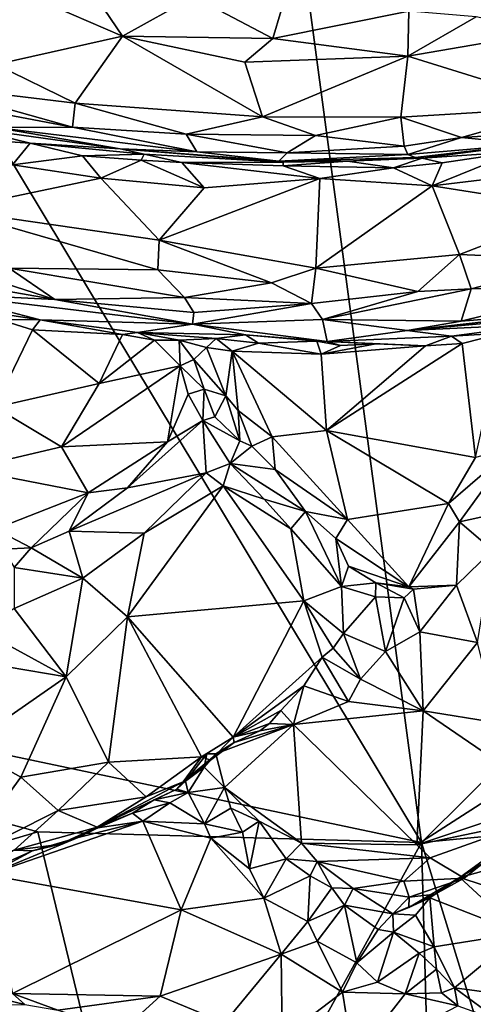
# Model space of a CAD drawing. Units: metres. Extents: x 21.63 to 28.75, y -0.47 to 3.42.
# Drawn here: x 24.94 to 25.5, y 0.56 to 1.79 of the extents above; entities that cross this region are included whole.
import ezdxf

# ---------------------------------------------------------------- set-up
doc = ezdxf.new("R2010")
doc.units = ezdxf.units.M

msp = doc.modelspace()

# ---------------------------------------------------------------- linework, layer by layer
at = {"layer": '1'}
for points in [[(24.0161, 3.1245, -1.5683), (25.4394, 0.7619, -1.5508), (23.5556, 1.1594, -1.5422)], [(24.0161, 3.1245, -1.5683), (25.1662, 2.8056, -1.5701), (25.4394, 0.7619, -1.5508)], [(25.4394, 0.7619, -1.5508), (25.1662, 2.8056, -1.5701), (27.1965, 2.5061, -1.5828)], [(25.7562, 0.7919, -1.5516), (25.4394, 0.7619, -1.5508), (27.1965, 2.5061, -1.5828)], [(24.8942, 1.8447, 7.1027), (24.9064, 1.7355, 7.0341), (25.0649, 1.7708, 7.0678)], [(25.019, 1.8389, 7.1187), (24.8942, 1.8447, 7.1027), (25.0649, 1.7708, 7.0678)], [(25.019, 1.8389, 7.1187), (25.0649, 1.7708, 7.0678), (25.1539, 1.8207, 7.1185)], [(25.1539, 1.8207, 7.1185), (25.0649, 1.7708, 7.0678), (25.2534, 1.7679, 7.079)], [(25.1539, 1.8207, 7.1185), (25.2534, 1.7679, 7.079), (25.2639, 1.8031, 7.1077)], [(25.2639, 1.8031, 7.1077), (25.2534, 1.7679, 7.079), (25.4235, 1.8021, 7.1014)], [(25.4235, 1.8021, 7.1014), (25.2534, 1.7679, 7.079), (25.4225, 1.7461, 7.0594)], [(25.4235, 1.8021, 7.1014), (25.4225, 1.7461, 7.0594), (25.5078, 1.7953, 7.0874)], [(25.5078, 1.7953, 7.0874), (25.4225, 1.7461, 7.0594), (25.5972, 1.7758, 7.0651)], [(25.4225, 1.7461, 7.0594), (25.6267, 1.6824, 7.0104), (25.5972, 1.7758, 7.0651)], [(24.9064, 1.7355, 7.0341), (25.0058, 1.6872, 7.0192), (25.0649, 1.7708, 7.0678)], [(25.0649, 1.7708, 7.0678), (25.0058, 1.6872, 7.0192), (25.2405, 1.6699, 7.0241)], [(25.0649, 1.7708, 7.0678), (25.2405, 1.6699, 7.0241), (25.2184, 1.7383, 7.058)], [(25.0649, 1.7708, 7.0678), (25.2184, 1.7383, 7.058), (25.2534, 1.7679, 7.079)], [(25.2534, 1.7679, 7.079), (25.2184, 1.7383, 7.058), (25.4225, 1.7461, 7.0594)], [(25.2405, 1.6699, 7.0241), (25.4225, 1.7461, 7.0594), (25.2184, 1.7383, 7.058)], [(25.2405, 1.6699, 7.0241), (25.4136, 1.6698, 7.0206), (25.4225, 1.7461, 7.0594)], [(25.4225, 1.7461, 7.0594), (25.4136, 1.6698, 7.0206), (25.6267, 1.6824, 7.0104)], [(24.9064, 1.7355, 7.0341), (24.8118, 1.7104, 7.0033), (25.0058, 1.6872, 7.0192)], [(24.8118, 1.7104, 7.0033), (24.8392, 1.688, 6.9832), (25.0024, 1.6573, 6.9854)], [(24.8118, 1.7104, 7.0033), (25.0024, 1.6573, 6.9854), (25.0058, 1.6872, 7.0192)], [(25.0024, 1.6573, 6.9854), (24.8392, 1.688, 6.9832), (24.9058, 1.6567, 6.9174)], [(25.0058, 1.6872, 7.0192), (25.0024, 1.6573, 6.9854), (25.1448, 1.6482, 7.0023)], [(25.0058, 1.6872, 7.0192), (25.1448, 1.6482, 7.0023), (25.2405, 1.6699, 7.0241)], [(25.4136, 1.6698, 7.0206), (25.4894, 1.6441, 6.993), (25.6267, 1.6824, 7.0104)], [(25.6267, 1.6824, 7.0104), (25.4894, 1.6441, 6.993), (25.6222, 1.6524, 6.9732)], [(25.2405, 1.6699, 7.0241), (25.1448, 1.6482, 7.0023), (25.3069, 1.6468, 7.007)], [(25.2405, 1.6699, 7.0241), (25.3069, 1.6468, 7.007), (25.4136, 1.6698, 7.0206)], [(25.4136, 1.6698, 7.0206), (25.3069, 1.6468, 7.007), (25.4179, 1.6335, 6.9857)], [(25.4136, 1.6698, 7.0206), (25.4179, 1.6335, 6.9857), (25.4894, 1.6441, 6.993)], [(24.8689, 1.6567, 6.7977), (25.062, 1.6302, 6.8582), (24.9058, 1.6567, 6.9174)], [(24.8689, 1.6567, 6.7977), (24.8742, 1.6419, 6.7799), (24.9492, 1.6371, 6.7893)], [(24.8689, 1.6567, 6.7977), (24.9492, 1.6371, 6.7893), (25.062, 1.6302, 6.8582)], [(25.0024, 1.6573, 6.9854), (24.9058, 1.6567, 6.9174), (25.1579, 1.6262, 6.9469)], [(24.9058, 1.6567, 6.9174), (25.062, 1.6302, 6.8582), (25.1579, 1.6262, 6.9469)], [(25.0024, 1.6573, 6.9854), (25.1579, 1.6262, 6.9469), (25.1448, 1.6482, 7.0023)], [(25.4894, 1.6441, 6.993), (25.5749, 1.6358, 6.9465), (25.6222, 1.6524, 6.9732)], [(24.8742, 1.6419, 6.7799), (24.9273, 1.61, 6.7706), (24.9492, 1.6371, 6.7893)], [(25.1448, 1.6482, 7.0023), (25.1579, 1.6262, 6.9469), (25.2714, 1.625, 6.9711)], [(25.1448, 1.6482, 7.0023), (25.2714, 1.625, 6.9711), (25.3069, 1.6468, 7.007)], [(25.3069, 1.6468, 7.007), (25.2714, 1.625, 6.9711), (25.4179, 1.6335, 6.9857)], [(25.4894, 1.6441, 6.993), (25.4179, 1.6335, 6.9857), (25.4223, 1.6229, 6.9571)], [(25.4894, 1.6441, 6.993), (25.4223, 1.6229, 6.9571), (25.5749, 1.6358, 6.9465)], [(24.9492, 1.6371, 6.7893), (24.9273, 1.61, 6.7706), (25.0151, 1.6214, 6.7834)], [(25.062, 1.6302, 6.8582), (24.9492, 1.6371, 6.7893), (25.0922, 1.6235, 6.8026)], [(24.9492, 1.6371, 6.7893), (25.0151, 1.6214, 6.7834), (25.0922, 1.6235, 6.8026)], [(25.062, 1.6302, 6.8582), (25.0922, 1.6235, 6.8026), (25.2664, 1.6135, 6.8286)], [(25.062, 1.6302, 6.8582), (25.2664, 1.6135, 6.8286), (25.2607, 1.6144, 6.9005)], [(25.1579, 1.6262, 6.9469), (25.062, 1.6302, 6.8582), (25.2607, 1.6144, 6.9005)], [(25.4179, 1.6335, 6.9857), (25.2714, 1.625, 6.9711), (25.4223, 1.6229, 6.9571)], [(25.4223, 1.6229, 6.9571), (25.4317, 1.6191, 6.9175), (25.5749, 1.6358, 6.9465)], [(25.4405, 1.6183, 6.8049), (25.5749, 1.6358, 6.9465), (25.4317, 1.6191, 6.9175)], [(25.4405, 1.6183, 6.8049), (25.5579, 1.6261, 6.7871), (25.5749, 1.6358, 6.9465)], [(25.0151, 1.6214, 6.7834), (24.9273, 1.61, 6.7706), (25.038, 1.5933, 6.7706)], [(25.0922, 1.6235, 6.8026), (25.0151, 1.6214, 6.7834), (25.0883, 1.6158, 6.7865)], [(25.0151, 1.6214, 6.7834), (25.038, 1.5933, 6.7706), (25.0883, 1.6158, 6.7865)], [(25.0883, 1.6158, 6.7865), (25.038, 1.5933, 6.7706), (25.1673, 1.581, 6.7699)], [(25.0922, 1.6235, 6.8026), (25.0883, 1.6158, 6.7865), (25.1394, 1.6129, 6.7884)], [(25.0883, 1.6158, 6.7865), (25.1673, 1.581, 6.7699), (25.1394, 1.6129, 6.7884)], [(25.0922, 1.6235, 6.8026), (25.1394, 1.6129, 6.7884), (25.2664, 1.6135, 6.8286)], [(25.1579, 1.6262, 6.9469), (25.2607, 1.6144, 6.9005), (25.2714, 1.625, 6.9711)], [(25.2714, 1.625, 6.9711), (25.2607, 1.6144, 6.9005), (25.4223, 1.6229, 6.9571)], [(25.4223, 1.6229, 6.9571), (25.2607, 1.6144, 6.9005), (25.4317, 1.6191, 6.9175)], [(25.4317, 1.6191, 6.9175), (25.2607, 1.6144, 6.9005), (25.3468, 1.6147, 6.8091)], [(25.2607, 1.6144, 6.9005), (25.2664, 1.6135, 6.8286), (25.3468, 1.6147, 6.8091)], [(25.2664, 1.6135, 6.8286), (25.2664, 1.6086, 6.7944), (25.3468, 1.6147, 6.8091)], [(25.3468, 1.6147, 6.8091), (25.2664, 1.6086, 6.7944), (25.4045, 1.6064, 6.7838)], [(25.4317, 1.6191, 6.9175), (25.3468, 1.6147, 6.8091), (25.4405, 1.6183, 6.8049)], [(25.4405, 1.6183, 6.8049), (25.3468, 1.6147, 6.8091), (25.4045, 1.6064, 6.7838)], [(25.4405, 1.6183, 6.8049), (25.4045, 1.6064, 6.7838), (25.4652, 1.6124, 6.7849)], [(25.4652, 1.6124, 6.7849), (25.5579, 1.6261, 6.7871), (25.4405, 1.6183, 6.8049)], [(25.4652, 1.6124, 6.7849), (25.4529, 1.5839, 6.7696), (25.5579, 1.6261, 6.7871)], [(25.5579, 1.6261, 6.7871), (25.4529, 1.5839, 6.7696), (25.5918, 1.6006, 6.7677)], [(24.9273, 1.61, 6.7706), (24.8488, 1.5536, 6.7526), (25.038, 1.5933, 6.7706)], [(25.2664, 1.6135, 6.8286), (25.1394, 1.6129, 6.7884), (25.2664, 1.6086, 6.7944)], [(25.1394, 1.6129, 6.7884), (25.1673, 1.581, 6.7699), (25.3123, 1.593, 6.7772)], [(25.2664, 1.6086, 6.7944), (25.1394, 1.6129, 6.7884), (25.3123, 1.593, 6.7772)], [(25.4045, 1.6064, 6.7838), (25.2664, 1.6086, 6.7944), (25.3123, 1.593, 6.7772)], [(25.4045, 1.6064, 6.7838), (25.3123, 1.593, 6.7772), (25.4529, 1.5839, 6.7696)], [(25.4652, 1.6124, 6.7849), (25.4045, 1.6064, 6.7838), (25.4529, 1.5839, 6.7696)], [(24.8488, 1.5536, 6.7526), (25.111, 1.5158, 6.7528), (25.038, 1.5933, 6.7706)], [(25.038, 1.5933, 6.7706), (25.111, 1.5158, 6.7528), (25.1673, 1.581, 6.7699)], [(25.1673, 1.581, 6.7699), (25.111, 1.5158, 6.7528), (25.3123, 1.593, 6.7772)], [(25.111, 1.5158, 6.7528), (25.3073, 1.4805, 6.7405), (25.3123, 1.593, 6.7772)], [(25.3123, 1.593, 6.7772), (25.3073, 1.4805, 6.7405), (25.4529, 1.5839, 6.7696)], [(25.5918, 1.6006, 6.7677), (25.4529, 1.5839, 6.7696), (25.6351, 1.555, 6.7559)], [(25.4529, 1.5839, 6.7696), (25.3073, 1.4805, 6.7405), (25.4872, 1.4976, 6.7419)], [(25.4529, 1.5839, 6.7696), (25.4872, 1.4976, 6.7419), (25.6351, 1.555, 6.7559)], [(24.8488, 1.5536, 6.7526), (24.9232, 1.4806, 6.7142), (25.1094, 1.4787, 6.7327)], [(25.111, 1.5158, 6.7528), (24.8488, 1.5536, 6.7526), (25.1094, 1.4787, 6.7327)], [(25.4872, 1.4976, 6.7419), (25.642, 1.4909, 6.7234), (25.6351, 1.555, 6.7559)], [(25.111, 1.5158, 6.7528), (25.1094, 1.4787, 6.7327), (25.2516, 1.4624, 6.7274)], [(25.111, 1.5158, 6.7528), (25.2516, 1.4624, 6.7274), (25.3073, 1.4805, 6.7405)], [(25.3073, 1.4805, 6.7405), (25.435, 1.4514, 6.7082), (25.4872, 1.4976, 6.7419)], [(25.4872, 1.4976, 6.7419), (25.435, 1.4514, 6.7082), (25.5017, 1.455, 6.7062)], [(25.4872, 1.4976, 6.7419), (25.5017, 1.455, 6.7062), (25.642, 1.4909, 6.7234)], [(25.642, 1.4909, 6.7234), (25.5017, 1.455, 6.7062), (25.6568, 1.4557, 6.6697)], [(24.8423, 1.4856, 6.6984), (24.7795, 1.4763, 6.6536), (24.9802, 1.4413, 6.6622)], [(24.8423, 1.4856, 6.6984), (24.9802, 1.4413, 6.6622), (24.9232, 1.4806, 6.7142)], [(25.1425, 1.444, 6.7019), (24.9232, 1.4806, 6.7142), (24.9802, 1.4413, 6.6622)], [(25.1094, 1.4787, 6.7327), (24.9232, 1.4806, 6.7142), (25.1425, 1.444, 6.7019)], [(25.2516, 1.4624, 6.7274), (25.1094, 1.4787, 6.7327), (25.1425, 1.444, 6.7019)], [(25.3073, 1.4805, 6.7405), (25.2516, 1.4624, 6.7274), (25.3017, 1.4366, 6.6961)], [(25.3073, 1.4805, 6.7405), (25.3017, 1.4366, 6.6961), (25.435, 1.4514, 6.7082)], [(24.7795, 1.4763, 6.6536), (24.8367, 1.4484, 6.5958), (24.9802, 1.4413, 6.6622)], [(25.2516, 1.4624, 6.7274), (25.1425, 1.444, 6.7019), (25.3017, 1.4366, 6.6961)], [(25.489, 1.4145, 6.6262), (25.5017, 1.455, 6.7062), (25.3154, 1.4164, 6.6588)], [(25.435, 1.4514, 6.7082), (25.3154, 1.4164, 6.6588), (25.5017, 1.455, 6.7062)], [(25.5017, 1.455, 6.7062), (25.489, 1.4145, 6.6262), (25.6568, 1.4557, 6.6697)], [(25.6568, 1.4557, 6.6697), (25.489, 1.4145, 6.6262), (25.6172, 1.4247, 6.5953)], [(24.9802, 1.4413, 6.6622), (24.8367, 1.4484, 6.5958), (25.1526, 1.4106, 6.6331)], [(24.8367, 1.4484, 6.5958), (24.8609, 1.4315, 6.4903), (24.9618, 1.4161, 6.4716)], [(24.8367, 1.4484, 6.5958), (24.9618, 1.4161, 6.4716), (25.1526, 1.4106, 6.6331)], [(25.1425, 1.444, 6.7019), (24.9802, 1.4413, 6.6622), (25.1543, 1.4254, 6.6699)], [(25.1425, 1.444, 6.7019), (25.1543, 1.4254, 6.6699), (25.3017, 1.4366, 6.6961)], [(25.3017, 1.4366, 6.6961), (25.3154, 1.4164, 6.6588), (25.435, 1.4514, 6.7082)], [(24.8609, 1.4315, 6.4903), (24.9104, 1.4166, 6.4672), (24.9618, 1.4161, 6.4716)], [(24.9802, 1.4413, 6.6622), (25.1526, 1.4106, 6.6331), (25.1543, 1.4254, 6.6699)], [(25.1543, 1.4254, 6.6699), (25.1526, 1.4106, 6.6331), (25.3017, 1.4366, 6.6961)], [(25.1526, 1.4106, 6.6331), (25.3154, 1.4164, 6.6588), (25.3017, 1.4366, 6.6961)], [(25.489, 1.4145, 6.6262), (25.4216, 1.4028, 6.5918), (25.6172, 1.4247, 6.5953)], [(25.6172, 1.4247, 6.5953), (25.4216, 1.4028, 6.5918), (25.6307, 1.4218, 6.5312)], [(25.4216, 1.4028, 6.5918), (25.5912, 1.4105, 6.5009), (25.6307, 1.4218, 6.5312)], [(24.9104, 1.4166, 6.4672), (24.9049, 1.3069, 6.4126), (24.9523, 1.4034, 6.4564)], [(24.9618, 1.4161, 6.4716), (24.9104, 1.4166, 6.4672), (24.9523, 1.4034, 6.4564)], [(24.9618, 1.4161, 6.4716), (24.9523, 1.4034, 6.4564), (25.0652, 1.3975, 6.4523)], [(25.1526, 1.4106, 6.6331), (24.9618, 1.4161, 6.4716), (25.0839, 1.4003, 6.4624)], [(24.9618, 1.4161, 6.4716), (25.0652, 1.3975, 6.4523), (25.0839, 1.4003, 6.4624)], [(25.1526, 1.4106, 6.6331), (25.0839, 1.4003, 6.4624), (25.2191, 1.3972, 6.5361)], [(25.3154, 1.4164, 6.6588), (25.1526, 1.4106, 6.6331), (25.3212, 1.389, 6.4958)], [(25.1526, 1.4106, 6.6331), (25.2191, 1.3972, 6.5361), (25.3212, 1.389, 6.4958)], [(25.3154, 1.4164, 6.6588), (25.3212, 1.389, 6.4958), (25.4216, 1.4028, 6.5918)], [(25.489, 1.4145, 6.6262), (25.3154, 1.4164, 6.6588), (25.4216, 1.4028, 6.5918)], [(25.4216, 1.4028, 6.5918), (25.4771, 1.3955, 6.4639), (25.5912, 1.4105, 6.5009)], [(25.4771, 1.3955, 6.4639), (25.5415, 1.3993, 6.4385), (25.5912, 1.4105, 6.5009)], [(24.9523, 1.4034, 6.4564), (24.9049, 1.3069, 6.4126), (25.0359, 1.3365, 6.4244)], [(25.0652, 1.3975, 6.4523), (24.9523, 1.4034, 6.4564), (25.0359, 1.3365, 6.4244)], [(25.0652, 1.3975, 6.4523), (25.0359, 1.3365, 6.4244), (25.1051, 1.3906, 6.4482)], [(25.0839, 1.4003, 6.4624), (25.0652, 1.3975, 6.4523), (25.1051, 1.3906, 6.4482)], [(25.0839, 1.4003, 6.4624), (25.1051, 1.3906, 6.4482), (25.1359, 1.3905, 6.4501)], [(25.0839, 1.4003, 6.4624), (25.1359, 1.3905, 6.4501), (25.1822, 1.3925, 6.5015)], [(25.2191, 1.3972, 6.5361), (25.0839, 1.4003, 6.4624), (25.1822, 1.3925, 6.5015)], [(25.1822, 1.3925, 6.5015), (25.1359, 1.3905, 6.4501), (25.1703, 1.3813, 6.4697)], [(25.1822, 1.3925, 6.5015), (25.1703, 1.3813, 6.4697), (25.2024, 1.3769, 6.479)], [(25.2191, 1.3972, 6.5361), (25.1822, 1.3925, 6.5015), (25.2354, 1.3869, 6.4893)], [(25.1822, 1.3925, 6.5015), (25.2024, 1.3769, 6.479), (25.2354, 1.3869, 6.4893)], [(25.2191, 1.3972, 6.5361), (25.2354, 1.3869, 6.4893), (25.3085, 1.3892, 6.4858)], [(25.3212, 1.389, 6.4958), (25.2191, 1.3972, 6.5361), (25.3085, 1.3892, 6.4858)], [(25.3212, 1.389, 6.4958), (25.4771, 1.3955, 6.4639), (25.4216, 1.4028, 6.5918)], [(25.4771, 1.3955, 6.4639), (25.3212, 1.389, 6.4958), (25.4446, 1.3833, 6.4531)], [(25.4771, 1.3955, 6.4639), (25.4446, 1.3833, 6.4531), (25.4903, 1.3863, 6.4468)], [(25.4771, 1.3955, 6.4639), (25.4903, 1.3863, 6.4468), (25.5415, 1.3993, 6.4385)], [(25.5415, 1.3993, 6.4385), (25.4903, 1.3863, 6.4468), (25.507, 1.2437, 6.3556)], [(25.1051, 1.3906, 6.4482), (25.0359, 1.3365, 6.4244), (25.1372, 1.3585, 6.4196)], [(25.1051, 1.3906, 6.4482), (25.1372, 1.3585, 6.4196), (25.1359, 1.3905, 6.4501)], [(25.1359, 1.3905, 6.4501), (25.1372, 1.3585, 6.4196), (25.1543, 1.3664, 6.4366)], [(25.1359, 1.3905, 6.4501), (25.1543, 1.3664, 6.4366), (25.1703, 1.3813, 6.4697)], [(25.1703, 1.3813, 6.4697), (25.1543, 1.3664, 6.4366), (25.1944, 1.3211, 6.4421)], [(25.1703, 1.3813, 6.4697), (25.1944, 1.3211, 6.4421), (25.2024, 1.3769, 6.479)], [(25.2354, 1.3869, 6.4893), (25.2024, 1.3769, 6.479), (25.3138, 1.3729, 6.4637)], [(25.3085, 1.3892, 6.4858), (25.2354, 1.3869, 6.4893), (25.3138, 1.3729, 6.4637)], [(25.3085, 1.3892, 6.4858), (25.3138, 1.3729, 6.4637), (25.3382, 1.3838, 6.4709)], [(25.3085, 1.3892, 6.4858), (25.3382, 1.3838, 6.4709), (25.3212, 1.389, 6.4958)], [(25.3382, 1.3838, 6.4709), (25.3138, 1.3729, 6.4637), (25.3822, 1.3861, 6.4656)], [(25.4446, 1.3833, 6.4531), (25.3822, 1.3861, 6.4656), (25.3138, 1.3729, 6.4637)], [(25.4446, 1.3833, 6.4531), (25.3138, 1.3729, 6.4637), (25.3204, 1.2775, 6.4213)], [(25.4446, 1.3833, 6.4531), (25.3204, 1.2775, 6.4213), (25.4903, 1.3863, 6.4468)], [(25.4903, 1.3863, 6.4468), (25.3204, 1.2775, 6.4213), (25.507, 1.2437, 6.3556)], [(25.3212, 1.389, 6.4958), (25.3382, 1.3838, 6.4709), (25.3822, 1.3861, 6.4656)], [(25.3212, 1.389, 6.4958), (25.3822, 1.3861, 6.4656), (25.4446, 1.3833, 6.4531)], [(25.2024, 1.3769, 6.479), (25.1944, 1.3211, 6.4421), (25.21, 1.3026, 6.4354)], [(25.21, 1.3026, 6.4354), (25.2526, 1.2696, 6.4232), (25.2024, 1.3769, 6.479)], [(25.2024, 1.3769, 6.479), (25.2526, 1.2696, 6.4232), (25.3204, 1.2775, 6.4213)], [(25.3138, 1.3729, 6.4637), (25.2024, 1.3769, 6.479), (25.3204, 1.2775, 6.4213)], [(25.0359, 1.3365, 6.4244), (24.9887, 1.2571, 6.3784), (25.1372, 1.3585, 6.4196)], [(25.1372, 1.3585, 6.4196), (24.9887, 1.2571, 6.3784), (25.1213, 1.2632, 6.357)], [(25.1372, 1.3585, 6.4196), (25.1213, 1.2632, 6.357), (25.1471, 1.3232, 6.3891)], [(25.1543, 1.3664, 6.4366), (25.1372, 1.3585, 6.4196), (25.1674, 1.3294, 6.4049)], [(25.1372, 1.3585, 6.4196), (25.1471, 1.3232, 6.3891), (25.1674, 1.3294, 6.4049)], [(25.1543, 1.3664, 6.4366), (25.1674, 1.3294, 6.4049), (25.1944, 1.3211, 6.4421)], [(24.9049, 1.3069, 6.4126), (24.9887, 1.2571, 6.3784), (25.0359, 1.3365, 6.4244)], [(25.1471, 1.3232, 6.3891), (25.1213, 1.2632, 6.357), (25.1656, 1.2902, 6.3674)], [(25.1471, 1.3232, 6.3891), (25.1656, 1.2902, 6.3674), (25.1674, 1.3294, 6.4049)], [(25.1674, 1.3294, 6.4049), (25.1656, 1.2902, 6.3674), (25.1807, 1.2948, 6.3776)], [(25.1944, 1.3211, 6.4421), (25.1674, 1.3294, 6.4049), (25.1807, 1.2948, 6.3776)], [(25.1944, 1.3211, 6.4421), (25.1807, 1.2948, 6.3776), (25.212, 1.2645, 6.3969)], [(25.1944, 1.3211, 6.4421), (25.212, 1.2645, 6.3969), (25.21, 1.3026, 6.4354)], [(24.9049, 1.3069, 6.4126), (24.8693, 1.2292, 6.3567), (24.9887, 1.2571, 6.3784)], [(25.1807, 1.2948, 6.3776), (25.1656, 1.2902, 6.3674), (25.212, 1.2645, 6.3969)], [(25.21, 1.3026, 6.4354), (25.212, 1.2645, 6.3969), (25.2268, 1.2581, 6.4078)], [(25.21, 1.3026, 6.4354), (25.2268, 1.2581, 6.4078), (25.2526, 1.2696, 6.4232)], [(25.1213, 1.2632, 6.357), (25.0714, 1.206, 6.3311), (25.1656, 1.2902, 6.3674)], [(25.1656, 1.2902, 6.3674), (25.0714, 1.206, 6.3311), (25.1698, 1.2246, 6.3696)], [(25.1656, 1.2902, 6.3674), (25.1698, 1.2246, 6.3696), (25.2, 1.2364, 6.3805)], [(25.1656, 1.2902, 6.3674), (25.2, 1.2364, 6.3805), (25.212, 1.2645, 6.3969)], [(25.2526, 1.2696, 6.4232), (25.2268, 1.2581, 6.4078), (25.2563, 1.2287, 6.3947)], [(25.2526, 1.2696, 6.4232), (25.3467, 1.166, 6.3439), (25.3204, 1.2775, 6.4213)], [(25.2526, 1.2696, 6.4232), (25.2563, 1.2287, 6.3947), (25.3467, 1.166, 6.3439)], [(25.3204, 1.2775, 6.4213), (25.3467, 1.166, 6.3439), (25.4731, 1.1862, 6.3284)], [(25.3204, 1.2775, 6.4213), (25.4731, 1.1862, 6.3284), (25.507, 1.2437, 6.3556)], [(24.9887, 1.2571, 6.3784), (24.8693, 1.2292, 6.3567), (25.0218, 1.1996, 6.3268)], [(24.9887, 1.2571, 6.3784), (25.0218, 1.1996, 6.3268), (25.1213, 1.2632, 6.357)], [(25.0218, 1.1996, 6.3268), (25.0714, 1.206, 6.3311), (25.1213, 1.2632, 6.357)], [(25.212, 1.2645, 6.3969), (25.2, 1.2364, 6.3805), (25.2268, 1.2581, 6.4078)], [(25.2268, 1.2581, 6.4078), (25.2, 1.2364, 6.3805), (25.2563, 1.2287, 6.3947)], [(25.4731, 1.1862, 6.3284), (25.4869, 1.1631, 6.3105), (25.5549, 1.2563, 6.3406)], [(25.507, 1.2437, 6.3556), (25.4731, 1.1862, 6.3284), (25.5549, 1.2563, 6.3406)], [(25.5549, 1.2563, 6.3406), (25.4869, 1.1631, 6.3105), (25.5577, 1.1788, 6.3289)], [(25.1698, 1.2246, 6.3696), (25.1911, 1.2085, 6.3605), (25.2, 1.2364, 6.3805)], [(25.2, 1.2364, 6.3805), (25.1911, 1.2085, 6.3605), (25.2425, 1.1918, 6.3429)], [(25.2, 1.2364, 6.3805), (25.2425, 1.1918, 6.3429), (25.2942, 1.176, 6.3468)], [(25.2563, 1.2287, 6.3947), (25.2, 1.2364, 6.3805), (25.2942, 1.176, 6.3468)], [(24.8693, 1.2292, 6.3567), (24.9056, 1.1539, 6.3027), (25.0218, 1.1996, 6.3268)], [(24.9982, 1.1515, 6.2982), (25.0922, 1.149, 6.3346), (25.1698, 1.2246, 6.3696)], [(25.0714, 1.206, 6.3311), (24.9982, 1.1515, 6.2982), (25.1698, 1.2246, 6.3696)], [(25.1698, 1.2246, 6.3696), (25.0922, 1.149, 6.3346), (25.1911, 1.2085, 6.3605)], [(25.2563, 1.2287, 6.3947), (25.2942, 1.176, 6.3468), (25.3467, 1.166, 6.3439)], [(25.0922, 1.149, 6.3346), (25.0714, 1.0442, 6.2633), (25.1911, 1.2085, 6.3605)], [(25.0714, 1.0442, 6.2633), (25.292, 1.0642, 6.2398), (25.1911, 1.2085, 6.3605)], [(25.1911, 1.2085, 6.3605), (25.292, 1.0642, 6.2398), (25.2758, 1.1545, 6.3068)], [(25.2425, 1.1918, 6.3429), (25.1911, 1.2085, 6.3605), (25.2758, 1.1545, 6.3068)], [(24.9056, 1.1539, 6.3027), (24.9505, 1.1306, 6.2808), (25.0218, 1.1996, 6.3268)], [(25.0218, 1.1996, 6.3268), (24.9505, 1.1306, 6.2808), (24.9982, 1.1515, 6.2982)], [(25.0218, 1.1996, 6.3268), (24.9982, 1.1515, 6.2982), (25.0714, 1.206, 6.3311)], [(25.2425, 1.1918, 6.3429), (25.2758, 1.1545, 6.3068), (25.2942, 1.176, 6.3468)], [(25.3467, 1.166, 6.3439), (25.4236, 1.0819, 6.2769), (25.4731, 1.1862, 6.3284)], [(25.4731, 1.1862, 6.3284), (25.4236, 1.0819, 6.2769), (25.4869, 1.1631, 6.3105)], [(25.2942, 1.176, 6.3468), (25.2758, 1.1545, 6.3068), (25.3394, 1.0825, 6.2439)], [(25.2942, 1.176, 6.3468), (25.3321, 1.1423, 6.3267), (25.3467, 1.166, 6.3439)], [(25.2942, 1.176, 6.3468), (25.3394, 1.0825, 6.2439), (25.3321, 1.1423, 6.3267)], [(25.5577, 1.1788, 6.3289), (25.4869, 1.1631, 6.3105), (25.5283, 1.1279, 6.3059)], [(24.9591, 0.7753, -1.5448), (23.5556, 1.1594, -1.5422), (25.4394, 0.7619, -1.5508)], [(24.9591, 0.7753, -1.5448), (24.6774, 0.6925, -1.5446), (23.5556, 1.1594, -1.5422)], [(25.3321, 1.1423, 6.3267), (25.4236, 1.0819, 6.2769), (25.3467, 1.166, 6.3439)], [(25.4236, 1.0819, 6.2769), (25.4832, 1.0841, 6.2845), (25.4869, 1.1631, 6.3105)], [(25.4869, 1.1631, 6.3105), (25.4832, 1.0841, 6.2845), (25.5283, 1.1279, 6.3059)], [(24.9056, 1.1539, 6.3027), (24.916, 1.1291, 6.2809), (24.9505, 1.1306, 6.2808)], [(24.9505, 1.1306, 6.2808), (25.0153, 1.0926, 6.2956), (24.9982, 1.1515, 6.2982)], [(24.9982, 1.1515, 6.2982), (25.0153, 1.0926, 6.2956), (25.0922, 1.149, 6.3346)], [(25.0922, 1.149, 6.3346), (25.0153, 1.0926, 6.2956), (25.0714, 1.0442, 6.2633)], [(25.2758, 1.1545, 6.3068), (25.292, 1.0642, 6.2398), (25.3394, 1.0825, 6.2439)], [(25.3321, 1.1423, 6.3267), (25.3394, 1.0825, 6.2439), (25.3482, 1.1077, 6.2988)], [(25.3321, 1.1423, 6.3267), (25.3482, 1.1077, 6.2988), (25.4236, 1.0819, 6.2769)], [(24.9293, 1.106, 6.2607), (24.9505, 1.1306, 6.2808), (24.916, 1.1291, 6.2809)], [(24.9505, 1.1306, 6.2808), (24.9293, 1.106, 6.2607), (25.0153, 1.0926, 6.2956)], [(25.4832, 1.0841, 6.2845), (25.5095, 1.0121, 6.2254), (25.5283, 1.1279, 6.3059)], [(24.9293, 1.0548, 6.2489), (25.0153, 1.0926, 6.2956), (24.9293, 1.106, 6.2607)], [(25.3482, 1.1077, 6.2988), (25.3394, 1.0825, 6.2439), (25.3824, 1.0868, 6.2791)], [(25.3482, 1.1077, 6.2988), (25.3824, 1.0868, 6.2791), (25.4236, 1.0819, 6.2769)], [(25.0153, 1.0926, 6.2956), (24.9293, 1.0548, 6.2489), (24.9946, 0.9693, 6.191)], [(24.9946, 0.9693, 6.191), (25.0714, 1.0442, 6.2633), (25.0153, 1.0926, 6.2956)], [(25.3824, 1.0868, 6.2791), (25.3394, 1.0825, 6.2439), (25.3817, 1.0692, 6.2332)], [(25.3824, 1.0868, 6.2791), (25.3817, 1.0692, 6.2332), (25.4176, 1.0683, 6.2562)], [(25.4295, 1.0789, 6.2734), (25.3824, 1.0868, 6.2791), (25.4176, 1.0683, 6.2562)], [(25.3824, 1.0868, 6.2791), (25.4295, 1.0789, 6.2734), (25.4236, 1.0819, 6.2769)], [(25.3394, 1.0825, 6.2439), (25.292, 1.0642, 6.2398), (25.3419, 1.0236, 6.1993)], [(25.3419, 1.0236, 6.1993), (25.3817, 1.0692, 6.2332), (25.3394, 1.0825, 6.2439)], [(25.4295, 1.0789, 6.2734), (25.4176, 1.0683, 6.2562), (25.4374, 1.0257, 6.2469)], [(25.4295, 1.0789, 6.2734), (25.4832, 1.0841, 6.2845), (25.4236, 1.0819, 6.2769)], [(25.4295, 1.0789, 6.2734), (25.4374, 1.0257, 6.2469), (25.4832, 1.0841, 6.2845)], [(25.4832, 1.0841, 6.2845), (25.4374, 1.0257, 6.2469), (25.5095, 1.0121, 6.2254)], [(25.0714, 1.0442, 6.2633), (25.2036, 0.8939, 6.114), (25.292, 1.0642, 6.2398)], [(25.292, 1.0642, 6.2398), (25.2036, 0.8939, 6.114), (25.3152, 0.9937, 6.1773)], [(25.292, 1.0642, 6.2398), (25.3152, 0.9937, 6.1773), (25.3287, 1.0053, 6.183)], [(25.3419, 1.0236, 6.1993), (25.292, 1.0642, 6.2398), (25.3287, 1.0053, 6.183)], [(25.3817, 1.0692, 6.2332), (25.3419, 1.0236, 6.1993), (25.3944, 1.001, 6.221)], [(25.3817, 1.0692, 6.2332), (25.3944, 1.001, 6.221), (25.4176, 1.0683, 6.2562)], [(25.4176, 1.0683, 6.2562), (25.3944, 1.001, 6.221), (25.4374, 1.0257, 6.2469)], [(24.9293, 1.0548, 6.2489), (24.8896, 1.0265, 6.2168), (24.9946, 0.9693, 6.191)], [(24.9946, 0.9693, 6.191), (25.0473, 0.8627, 6.0921), (25.0714, 1.0442, 6.2633)], [(25.0714, 1.0442, 6.2633), (25.0473, 0.8627, 6.0921), (25.164, 0.869, 6.0972)], [(25.0714, 1.0442, 6.2633), (25.164, 0.869, 6.0972), (25.2036, 0.8939, 6.114)], [(24.8896, 1.0265, 6.2168), (24.8214, 0.9986, 6.1726), (24.9946, 0.9693, 6.191)], [(25.3287, 1.0053, 6.183), (25.3631, 0.9663, 6.188), (25.3419, 1.0236, 6.1993)], [(25.3419, 1.0236, 6.1993), (25.3631, 0.9663, 6.188), (25.3944, 1.001, 6.221)], [(25.3944, 1.001, 6.221), (25.4416, 0.9266, 6.1593), (25.4374, 1.0257, 6.2469)], [(25.4374, 1.0257, 6.2469), (25.4416, 0.9266, 6.1593), (25.5095, 1.0121, 6.2254)], [(25.5095, 1.0121, 6.2254), (25.4416, 0.9266, 6.1593), (25.5348, 0.9119, 6.1309)], [(24.8214, 0.9986, 6.1726), (24.8687, 0.882, 6.0706), (24.9946, 0.9693, 6.191)], [(25.3287, 1.0053, 6.183), (25.3152, 0.9937, 6.1773), (25.3631, 0.9663, 6.188)], [(25.3944, 1.001, 6.221), (25.3631, 0.9663, 6.188), (25.4416, 0.9266, 6.1593)], [(25.2036, 0.8939, 6.114), (25.2922, 0.9582, 6.1509), (25.3152, 0.9937, 6.1773)], [(25.3152, 0.9937, 6.1773), (25.2922, 0.9582, 6.1509), (25.3481, 0.9384, 6.1615)], [(25.3631, 0.9663, 6.188), (25.3152, 0.9937, 6.1773), (25.3481, 0.9384, 6.1615)], [(24.8687, 0.882, 6.0706), (24.9376, 0.8439, 6.0508), (24.9946, 0.9693, 6.191)], [(24.9946, 0.9693, 6.191), (24.9376, 0.8439, 6.0508), (25.0473, 0.8627, 6.0921)], [(25.3631, 0.9663, 6.188), (25.3481, 0.9384, 6.1615), (25.4416, 0.9266, 6.1593)], [(25.2036, 0.8939, 6.114), (25.2633, 0.927, 6.1265), (25.2922, 0.9582, 6.1509)], [(25.2922, 0.9582, 6.1509), (25.2633, 0.927, 6.1265), (25.2791, 0.9095, 6.1182)], [(25.2922, 0.9582, 6.1509), (25.2791, 0.9095, 6.1182), (25.3481, 0.9384, 6.1615)], [(25.2791, 0.9095, 6.1182), (25.4416, 0.9266, 6.1593), (25.3481, 0.9384, 6.1615)], [(25.2036, 0.8939, 6.114), (25.2489, 0.9109, 6.1048), (25.2633, 0.927, 6.1265)], [(25.2633, 0.927, 6.1265), (25.2489, 0.9109, 6.1048), (25.2791, 0.9095, 6.1182)], [(25.2791, 0.9095, 6.1182), (25.4335, 0.759, 5.9588), (25.4416, 0.9266, 6.1593)], [(25.4416, 0.9266, 6.1593), (25.4335, 0.759, 5.9588), (25.5641, 0.8429, 6.0574)], [(25.5348, 0.9119, 6.1309), (25.4416, 0.9266, 6.1593), (25.5641, 0.8429, 6.0574)], [(25.2048, 0.8873, 6.0577), (25.1818, 0.873, 6.0175), (25.2791, 0.9095, 6.1182)], [(25.2791, 0.9095, 6.1182), (25.1818, 0.873, 6.0175), (25.1929, 0.8307, 5.9651)], [(25.2791, 0.9095, 6.1182), (25.1929, 0.8307, 5.9651), (25.2891, 0.761, 5.913)], [(25.2036, 0.8939, 6.114), (25.2372, 0.9018, 6.0937), (25.2489, 0.9109, 6.1048)], [(25.2048, 0.8873, 6.0577), (25.2372, 0.9018, 6.0937), (25.2036, 0.8939, 6.114)], [(25.2048, 0.8873, 6.0577), (25.2791, 0.9095, 6.1182), (25.2372, 0.9018, 6.0937)], [(25.2489, 0.9109, 6.1048), (25.2372, 0.9018, 6.0937), (25.2791, 0.9095, 6.1182)], [(25.4335, 0.759, 5.9588), (25.2791, 0.9095, 6.1182), (25.2891, 0.761, 5.913)], [(25.164, 0.869, 6.0972), (25.1752, 0.8651, 6.0838), (25.2036, 0.8939, 6.114)], [(25.1752, 0.8651, 6.0838), (25.2048, 0.8873, 6.0577), (25.2036, 0.8939, 6.114)], [(25.1831, 0.8731, 6.0621), (25.2048, 0.8873, 6.0577), (25.1752, 0.8651, 6.0838)], [(25.1831, 0.8731, 6.0621), (25.1818, 0.873, 6.0175), (25.2048, 0.8873, 6.0577)], [(24.8687, 0.882, 6.0706), (24.8629, 0.7411, 5.8967), (24.9376, 0.8439, 6.0508)], [(24.9376, 0.8439, 6.0508), (24.9846, 0.8021, 6.0133), (25.0473, 0.8627, 6.0921)], [(25.0473, 0.8627, 6.0921), (24.9846, 0.8021, 6.0133), (25.0946, 0.819, 6.0433)], [(25.0473, 0.8627, 6.0921), (25.0946, 0.819, 6.0433), (25.164, 0.869, 6.0972)], [(25.164, 0.869, 6.0972), (25.0946, 0.819, 6.0433), (25.1411, 0.838, 6.0587)], [(25.1411, 0.838, 6.0587), (25.1438, 0.8389, 6.0244), (25.1831, 0.8731, 6.0621)], [(25.1411, 0.838, 6.0587), (25.1831, 0.8731, 6.0621), (25.1752, 0.8651, 6.0838)], [(25.164, 0.869, 6.0972), (25.1411, 0.838, 6.0587), (25.1752, 0.8651, 6.0838)], [(25.1438, 0.8389, 6.0244), (25.1708, 0.8729, 6.0228), (25.1831, 0.8731, 6.0621)], [(25.1438, 0.8389, 6.0244), (25.1673, 0.8561, 5.9992), (25.1708, 0.8729, 6.0228)], [(25.1708, 0.8729, 6.0228), (25.1673, 0.8561, 5.9992), (25.1818, 0.873, 6.0175)], [(25.1818, 0.873, 6.0175), (25.1673, 0.8561, 5.9992), (25.1929, 0.8307, 5.9651)], [(25.1831, 0.8731, 6.0621), (25.1708, 0.8729, 6.0228), (25.1818, 0.873, 6.0175)], [(25.1438, 0.8389, 6.0244), (25.1473, 0.8247, 5.996), (25.1673, 0.8561, 5.9992)], [(25.1673, 0.8561, 5.9992), (25.1473, 0.8247, 5.996), (25.1929, 0.8307, 5.9651)], [(24.9376, 0.8439, 6.0508), (24.8629, 0.7411, 5.8967), (24.9846, 0.8021, 6.0133)], [(25.0946, 0.819, 6.0433), (25.0333, 0.7811, 5.9854), (25.1411, 0.838, 6.0587)], [(25.0333, 0.7811, 5.9854), (25.1332, 0.8285, 6.0105), (25.1411, 0.838, 6.0587)], [(25.1411, 0.838, 6.0587), (25.1332, 0.8285, 6.0105), (25.1438, 0.8389, 6.0244)], [(25.1438, 0.8389, 6.0244), (25.1332, 0.8285, 6.0105), (25.1473, 0.8247, 5.996)], [(25.5641, 0.8429, 6.0574), (25.4335, 0.759, 5.9588), (25.5936, 0.8126, 6.0168)], [(25.0333, 0.7811, 5.9854), (25.1045, 0.8152, 5.9951), (25.1332, 0.8285, 6.0105)], [(25.1332, 0.8285, 6.0105), (25.1045, 0.8152, 5.9951), (25.1473, 0.8247, 5.996)], [(25.1473, 0.8247, 5.996), (25.1676, 0.7853, 5.9684), (25.1929, 0.8307, 5.9651)], [(25.1929, 0.8307, 5.9651), (25.1676, 0.7853, 5.9684), (25.2006, 0.8051, 5.949)], [(25.1929, 0.8307, 5.9651), (25.2006, 0.8051, 5.949), (25.2362, 0.7886, 5.9334)], [(25.1929, 0.8307, 5.9651), (25.2362, 0.7886, 5.9334), (25.2891, 0.761, 5.913)], [(24.9846, 0.8021, 6.0133), (25.0333, 0.7811, 5.9854), (25.0946, 0.819, 6.0433)], [(25.0333, 0.7811, 5.9854), (25.0774, 0.7988, 5.9657), (25.1045, 0.8152, 5.9951)], [(25.1045, 0.8152, 5.9951), (25.0774, 0.7988, 5.9657), (25.1241, 0.8117, 5.9867)], [(25.1045, 0.8152, 5.9951), (25.1241, 0.8117, 5.9867), (25.1473, 0.8247, 5.996)], [(25.1473, 0.8247, 5.996), (25.1241, 0.8117, 5.9867), (25.1676, 0.7853, 5.9684)], [(24.9846, 0.8021, 6.0133), (24.8629, 0.7411, 5.8967), (24.9294, 0.7523, 5.9218)], [(24.9846, 0.8021, 6.0133), (24.9294, 0.7523, 5.9218), (25.0333, 0.7811, 5.9854)], [(25.1241, 0.8117, 5.9867), (25.0774, 0.7988, 5.9657), (25.0903, 0.7886, 5.9559)], [(25.1241, 0.8117, 5.9867), (25.0903, 0.7886, 5.9559), (25.1676, 0.7853, 5.9684)], [(25.2006, 0.8051, 5.949), (25.1676, 0.7853, 5.9684), (25.2151, 0.7751, 5.9342)], [(25.2006, 0.8051, 5.949), (25.2151, 0.7751, 5.9342), (25.2362, 0.7886, 5.9334)], [(25.4335, 0.759, 5.9588), (25.5841, 0.7905, 5.9852), (25.5936, 0.8126, 6.0168)], [(25.0093, 0.7682, 5.9074), (24.8962, 0.7217, 5.805), (25.0903, 0.7886, 5.9559)], [(24.8962, 0.7217, 5.805), (25.1383, 0.6777, 5.8467), (25.0903, 0.7886, 5.9559)], [(24.9857, 0.7593, 5.9404), (25.0342, 0.7804, 5.9296), (25.0774, 0.7988, 5.9657)], [(24.9857, 0.7593, 5.9404), (25.0774, 0.7988, 5.9657), (25.0333, 0.7811, 5.9854)], [(25.0342, 0.7804, 5.9296), (25.0093, 0.7682, 5.9074), (25.0903, 0.7886, 5.9559)], [(25.0774, 0.7988, 5.9657), (25.0342, 0.7804, 5.9296), (25.0903, 0.7886, 5.9559)], [(25.1676, 0.7853, 5.9684), (25.0903, 0.7886, 5.9559), (25.1755, 0.7674, 5.9513)], [(25.1755, 0.7674, 5.9513), (25.0903, 0.7886, 5.9559), (25.1383, 0.6777, 5.8467)], [(25.4335, 0.759, 5.9588), (25.4502, 0.7427, 5.934), (25.5841, 0.7905, 5.9852)], [(25.7562, 0.7919, -1.5516), (25.52, 0.5, -1.5551), (25.4394, 0.7619, -1.5508)], [(25.4502, 0.7427, 5.934), (25.4931, 0.7175, 5.8856), (25.5841, 0.7905, 5.9852)], [(25.4931, 0.7175, 5.8856), (25.5641, 0.7739, 5.9102), (25.5841, 0.7905, 5.9852)], [(25.0333, 0.7811, 5.9854), (24.9294, 0.7523, 5.9218), (24.9857, 0.7593, 5.9404)], [(24.9857, 0.7593, 5.9404), (25.0093, 0.7682, 5.9074), (25.0342, 0.7804, 5.9296)], [(25.1676, 0.7853, 5.9684), (25.1755, 0.7674, 5.9513), (25.2151, 0.7751, 5.9342)], [(25.2151, 0.7751, 5.9342), (25.2242, 0.7291, 5.9099), (25.2362, 0.7886, 5.9334)], [(25.2362, 0.7886, 5.9334), (25.2242, 0.7291, 5.9099), (25.27, 0.7414, 5.8776)], [(25.2891, 0.761, 5.913), (25.2362, 0.7886, 5.9334), (25.27, 0.7414, 5.8776)], [(25.1082, 0.1605, -1.5633), (24.6774, 0.6925, -1.5446), (24.9591, 0.7753, -1.5448)], [(24.9521, 0.7517, 5.8991), (24.8962, 0.7217, 5.805), (25.0093, 0.7682, 5.9074)], [(24.9521, 0.7517, 5.8991), (25.0093, 0.7682, 5.9074), (24.9857, 0.7593, 5.9404)], [(24.9591, 0.7753, -1.5448), (25.4394, 0.7619, -1.5508), (25.1082, 0.1605, -1.5633)], [(25.1755, 0.7674, 5.9513), (25.1383, 0.6777, 5.8467), (25.2422, 0.6921, 5.878)], [(25.2151, 0.7751, 5.9342), (25.1755, 0.7674, 5.9513), (25.2242, 0.7291, 5.9099)], [(25.1755, 0.7674, 5.9513), (25.2422, 0.6921, 5.878), (25.2242, 0.7291, 5.9099)], [(25.4931, 0.7175, 5.8856), (25.4874, 0.7181, 5.8101), (25.5641, 0.7739, 5.9102)], [(25.4874, 0.7181, 5.8101), (25.5598, 0.7628, 5.8855), (25.5641, 0.7739, 5.9102)], [(25.5598, 0.7628, 5.8855), (25.4874, 0.7181, 5.8101), (25.6641, 0.7671, 5.9185)], [(25.6641, 0.7671, 5.9185), (25.4874, 0.7181, 5.8101), (25.6018, 0.6806, 5.7946)], [(24.9294, 0.7523, 5.9218), (24.8779, 0.7187, 5.8525), (24.9521, 0.7517, 5.8991)], [(24.8779, 0.7187, 5.8525), (24.8962, 0.7217, 5.805), (24.9521, 0.7517, 5.8991)], [(24.9294, 0.7523, 5.9218), (24.9521, 0.7517, 5.8991), (24.9857, 0.7593, 5.9404)], [(25.4394, 0.7619, -1.5508), (25.4498, 0.3847, -1.5576), (25.1082, 0.1605, -1.5633)], [(25.2891, 0.761, 5.913), (25.27, 0.7414, 5.8776), (25.3087, 0.7382, 5.8833)], [(25.4335, 0.759, 5.9588), (25.2891, 0.761, 5.913), (25.4502, 0.7427, 5.934)], [(25.2891, 0.761, 5.913), (25.3087, 0.7382, 5.8833), (25.4502, 0.7427, 5.934)], [(25.4498, 0.3847, -1.5576), (25.4394, 0.7619, -1.5508), (25.52, 0.5, -1.5551)], [(25.2242, 0.7291, 5.9099), (25.2422, 0.6921, 5.878), (25.27, 0.7414, 5.8776)], [(25.27, 0.7414, 5.8776), (25.2422, 0.6921, 5.878), (25.3, 0.7202, 5.8631)], [(25.27, 0.7414, 5.8776), (25.3, 0.7202, 5.8631), (25.3087, 0.7382, 5.8833)], [(25.4502, 0.7427, 5.934), (25.3087, 0.7382, 5.8833), (25.4174, 0.7134, 5.8822)], [(25.4502, 0.7427, 5.934), (25.4174, 0.7134, 5.8822), (25.4931, 0.7175, 5.8856)], [(25.3272, 0.7052, 5.8432), (25.3087, 0.7382, 5.8833), (25.3, 0.7202, 5.8631)], [(25.3087, 0.7382, 5.8833), (25.3272, 0.7052, 5.8432), (25.3538, 0.7043, 5.844)], [(25.3538, 0.7043, 5.844), (25.4174, 0.7134, 5.8822), (25.3087, 0.7382, 5.8833)], [(24.8962, 0.7217, 5.805), (24.9271, 0.5728, 5.6528), (25.1383, 0.6777, 5.8467)], [(25.2422, 0.6921, 5.878), (25.297, 0.6631, 5.838), (25.3, 0.7202, 5.8631)], [(25.3272, 0.7052, 5.8432), (25.3, 0.7202, 5.8631), (25.297, 0.6631, 5.838)], [(25.4174, 0.7134, 5.8822), (25.424, 0.6937, 5.8409), (25.4931, 0.7175, 5.8856)], [(25.4566, 0.6975, 5.8402), (25.4235, 0.6807, 5.7972), (25.4874, 0.7181, 5.8101)], [(25.4235, 0.6807, 5.7972), (25.4498, 0.6929, 5.7673), (25.4874, 0.7181, 5.8101)], [(25.424, 0.6937, 5.8409), (25.4566, 0.6975, 5.8402), (25.4931, 0.7175, 5.8856)], [(25.4874, 0.7181, 5.8101), (25.4498, 0.6929, 5.7673), (25.5629, 0.6484, 5.7447)], [(25.4566, 0.6975, 5.8402), (25.4874, 0.7181, 5.8101), (25.4931, 0.7175, 5.8856)], [(25.4874, 0.7181, 5.8101), (25.5629, 0.6484, 5.7447), (25.6018, 0.6806, 5.7946)], [(25.3272, 0.7052, 5.8432), (25.297, 0.6631, 5.838), (25.3429, 0.6834, 5.8066)], [(25.3272, 0.7052, 5.8432), (25.3429, 0.6834, 5.8066), (25.3538, 0.7043, 5.844)], [(25.3429, 0.6834, 5.8066), (25.4037, 0.6729, 5.765), (25.3538, 0.7043, 5.844)], [(25.4174, 0.7134, 5.8822), (25.3538, 0.7043, 5.844), (25.424, 0.6937, 5.8409)], [(25.3538, 0.7043, 5.844), (25.4037, 0.6729, 5.765), (25.424, 0.6937, 5.8409)], [(24.6774, 0.6925, -1.5446), (25.1082, 0.1605, -1.5633), (24.5514, 0.2807, -1.554)], [(25.1383, 0.6777, 5.8467), (25.2639, 0.6223, 5.8071), (25.2422, 0.6921, 5.878)], [(25.2422, 0.6921, 5.878), (25.2639, 0.6223, 5.8071), (25.297, 0.6631, 5.838)], [(25.424, 0.6937, 5.8409), (25.4037, 0.6729, 5.765), (25.4235, 0.6807, 5.7972)], [(25.4235, 0.6807, 5.7972), (25.4037, 0.6729, 5.765), (25.4498, 0.6929, 5.7673)], [(25.4498, 0.6929, 5.7673), (25.4037, 0.6729, 5.765), (25.432, 0.671, 5.7331)], [(25.424, 0.6937, 5.8409), (25.4235, 0.6807, 5.7972), (25.4566, 0.6975, 5.8402)], [(25.432, 0.671, 5.7331), (25.4553, 0.6314, 5.6924), (25.4498, 0.6929, 5.7673)], [(25.4498, 0.6929, 5.7673), (25.4553, 0.6314, 5.6924), (25.5629, 0.6484, 5.7447)], [(25.1383, 0.6777, 5.8467), (24.9271, 0.5728, 5.6528), (25.1123, 0.5698, 5.7113)], [(25.1383, 0.6777, 5.8467), (25.1123, 0.5698, 5.7113), (25.2639, 0.6223, 5.8071)], [(25.297, 0.6631, 5.838), (25.3086, 0.6384, 5.8149), (25.3429, 0.6834, 5.8066)], [(25.3429, 0.6834, 5.8066), (25.3086, 0.6384, 5.8149), (25.3586, 0.6113, 5.7594)], [(25.3429, 0.6834, 5.8066), (25.3586, 0.6113, 5.7594), (25.385, 0.6533, 5.7586)], [(25.3429, 0.6834, 5.8066), (25.385, 0.6533, 5.7586), (25.4037, 0.6729, 5.765)], [(25.385, 0.6533, 5.7586), (25.4046, 0.6498, 5.7206), (25.4037, 0.6729, 5.765)], [(25.4037, 0.6729, 5.765), (25.4046, 0.6498, 5.7206), (25.432, 0.671, 5.7331)], [(25.432, 0.671, 5.7331), (25.4046, 0.6498, 5.7206), (25.4553, 0.6314, 5.6924)], [(25.297, 0.6631, 5.838), (25.2639, 0.6223, 5.8071), (25.3086, 0.6384, 5.8149)], [(25.385, 0.6533, 5.7586), (25.3586, 0.6113, 5.7594), (25.4046, 0.6498, 5.7206)], [(25.4046, 0.6498, 5.7206), (25.3586, 0.6113, 5.7594), (25.3842, 0.5872, 5.7156)], [(25.4046, 0.6498, 5.7206), (25.3842, 0.5872, 5.7156), (25.4367, 0.6234, 5.6931)], [(25.4046, 0.6498, 5.7206), (25.4367, 0.6234, 5.6931), (25.4553, 0.6314, 5.6924)], [(25.4553, 0.6314, 5.6924), (25.4806, 0.58, 5.642), (25.5629, 0.6484, 5.7447)], [(25.4806, 0.58, 5.642), (25.5708, 0.5678, 5.6416), (25.5629, 0.6484, 5.7447)], [(25.2639, 0.6223, 5.8071), (25.3407, 0.5745, 5.7226), (25.3086, 0.6384, 5.8149)], [(25.3086, 0.6384, 5.8149), (25.3407, 0.5745, 5.7226), (25.3586, 0.6113, 5.7594)], [(25.4553, 0.6314, 5.6924), (25.4367, 0.6234, 5.6931), (25.4584, 0.6034, 5.6678)], [(25.4553, 0.6314, 5.6924), (25.4584, 0.6034, 5.6678), (25.4806, 0.58, 5.642)], [(25.2639, 0.6223, 5.8071), (25.1123, 0.5698, 5.7113), (25.1929, 0.5362, 5.6818)], [(25.2639, 0.6223, 5.8071), (25.1929, 0.5362, 5.6818), (25.2648, 0.5171, 5.6493)], [(25.3407, 0.5745, 5.7226), (25.2639, 0.6223, 5.8071), (25.2648, 0.5171, 5.6493)], [(25.4367, 0.6234, 5.6931), (25.3842, 0.5872, 5.7156), (25.4192, 0.5727, 5.6779)], [(25.4367, 0.6234, 5.6931), (25.4192, 0.5727, 5.6779), (25.4584, 0.6034, 5.6678)], [(25.3586, 0.6113, 5.7594), (25.3407, 0.5745, 5.7226), (25.3842, 0.5872, 5.7156)], [(25.4584, 0.6034, 5.6678), (25.4192, 0.5727, 5.6779), (25.4646, 0.5738, 5.6401)], [(25.4584, 0.6034, 5.6678), (25.4646, 0.5738, 5.6401), (25.4806, 0.58, 5.642)], [(25.3842, 0.5872, 5.7156), (25.3407, 0.5745, 5.7226), (25.4192, 0.5727, 5.6779)], [(25.4806, 0.58, 5.642), (25.4646, 0.5738, 5.6401), (25.4851, 0.5574, 5.5972)], [(25.4806, 0.58, 5.642), (25.4851, 0.5574, 5.5972), (25.5362, 0.5394, 5.5881)], [(25.4806, 0.58, 5.642), (25.5362, 0.5394, 5.5881), (25.5708, 0.5678, 5.6416)], [(24.8938, 0.5709, 5.6549), (24.7892, 0.557, 5.622), (24.9427, 0.5591, 5.6372)], [(24.9271, 0.5728, 5.6528), (24.8938, 0.5709, 5.6549), (24.9427, 0.5591, 5.6372)], [(24.9271, 0.5728, 5.6528), (24.9427, 0.5591, 5.6372), (24.9841, 0.5521, 5.6468)], [(24.9271, 0.5728, 5.6528), (24.9841, 0.5521, 5.6468), (25.1123, 0.5698, 5.7113)], [(25.1123, 0.5698, 5.7113), (24.9841, 0.5521, 5.6468), (25.0667, 0.5284, 5.6419)], [(25.1123, 0.5698, 5.7113), (25.0667, 0.5284, 5.6419), (25.1929, 0.5362, 5.6818)], [(25.3407, 0.5745, 5.7226), (25.2648, 0.5171, 5.6493), (25.3542, 0.4895, 5.5481)], [(25.3407, 0.5745, 5.7226), (25.3542, 0.4895, 5.5481), (25.4192, 0.5727, 5.6779)], [(25.3542, 0.4895, 5.5481), (25.4851, 0.5574, 5.5972), (25.4192, 0.5727, 5.6779)], [(25.4192, 0.5727, 5.6779), (25.4851, 0.5574, 5.5972), (25.4646, 0.5738, 5.6401)]]:
    msp.add_3dface(points, dxfattribs=at)

doc.saveas('drawing.dxf')
